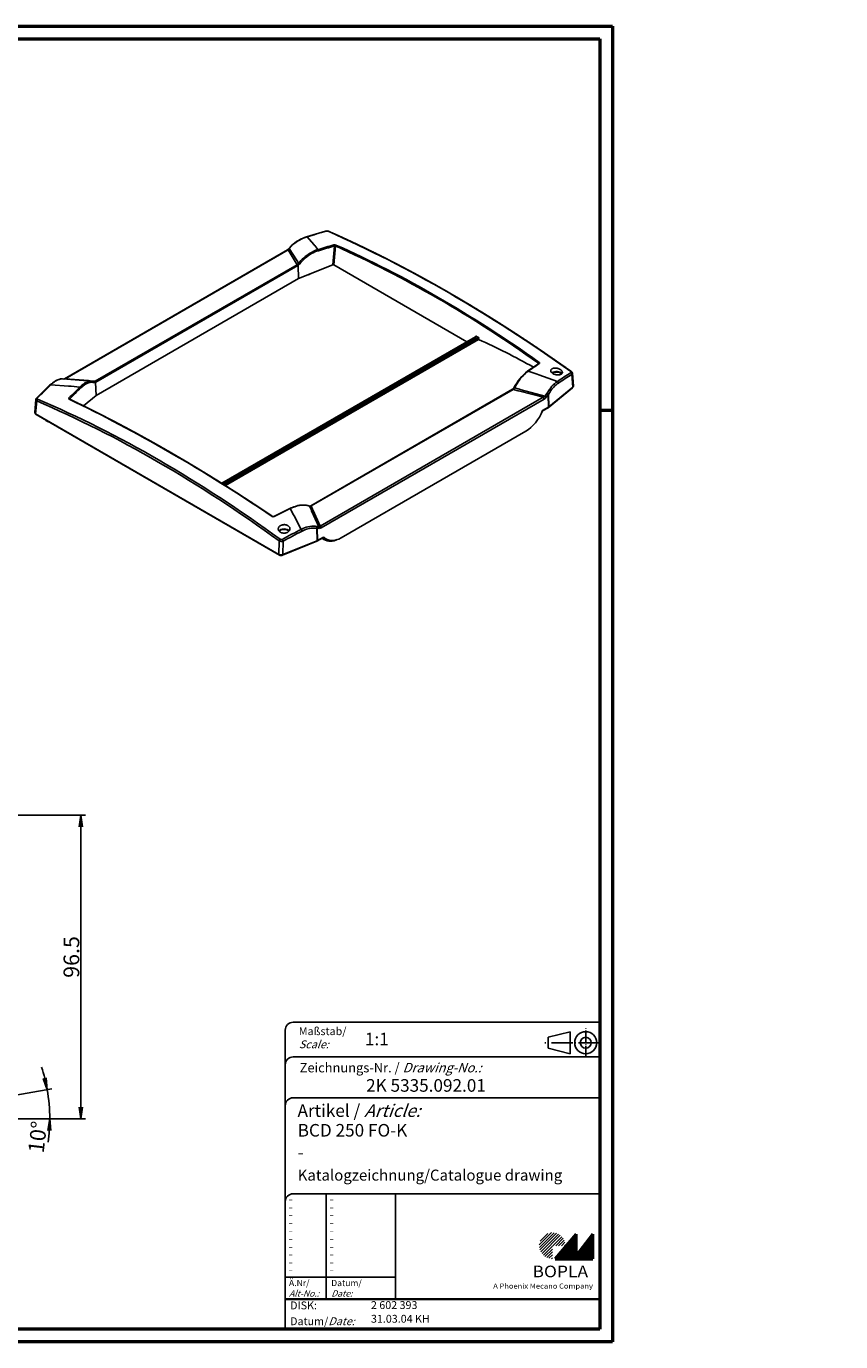
# Model space of a CAD drawing. Units: millimetres. Extents: x 1 to 666, y 1 to 419.
# Drawn here: x 407 to 666, y 1 to 419 of the extents above; entities that cross this region are included whole.
import ezdxf

# ---------------------------------------------------------------- set-up
doc = ezdxf.new("R2010")
doc.units = ezdxf.units.MM
doc.linetypes.add('ACAD_ISO04W100', pattern=[30.5, 24, -3, 0.5, -3])
doc.styles.get("Standard").update_dxf_attribs({"font": 'isocp.shx', "width": 1.2})
doc.dimstyles.new('phoenix', dxfattribs={"dimtxt": 2.5, "dimasz": 3.72, "dimexe": 1.5, "dimexo": 0, "dimgap": 0.5, "dimtad": 1, "dimdec": 6, "dimdsep": 46, "dimtxsty": 'Standard', "dimblk": '_OPEN15', "dimcen": 0, "dimclrd": 1, "dimclre": 1, "dimclrt": 5, "dimadec": 4, "dimazin": 2, "dimtfac": 0.666667, "dimtdec": 6, "dimtmove": 0, "dimatfit": 0, "dimldrblk": '_OPEN15', "dimfxl": 1, "dimtolj": 1, "dimlwd": 25, "dimlwe": 25, "dimarcsym": 0})
doc.dimstyles.new('phoenix$4', dxfattribs={"dimtxt": 3.5, "dimasz": 3.72, "dimexe": 1.5, "dimexo": 0, "dimgap": 2, "dimtad": 1, "dimdsep": 46, "dimlunit": 6, "dimtxsty": 'Standard', "dimblk": '_OPEN15', "dimcen": 0, "dimclrd": 1, "dimclre": 1, "dimclrt": 5, "dimadec": 0, "dimazin": 0, "dimtfac": 0.666667, "dimtofl": 0, "dimtmove": 0, "dimatfit": 0, "dimldrblk": '_OPEN15', "dimfxl": 1, "dimtolj": 1, "dimlwd": 25, "dimlwe": 25, "dimarcsym": 0})

# ---------------------------------------------------------------- blocks, each defined once
blk = doc.blocks.new('_OPEN15', base_point=(1, 0))
at = {"color": 0, "linetype": 'ByBlock'}
for p, q in [((1, 0), (0, 0.13)), ((0, 0), (1, 0)), ((1, 0), (0, -0.13))]:
    blk.add_line(p, q, dxfattribs=at)
blk = doc.blocks.new('*D7')
at = {"color": 1, "linetype": 'Continuous', "lineweight": 25}
blk.add_line((37.65, 98.5), (62.37, 97.45), dxfattribs=at)
at = {"color": 1, "linetype": 'Continuous', "lineweight": 25, "xscale": 3.72, "yscale": 3.72, "zscale": 3.72, "rotation": 357.567892986435}
blk.add_blockref('_OPEN15', (66.08, 97.29), dxfattribs=at)
at = {"color": 5, "linetype": 'Continuous', "lineweight": 35, "insert": (46.07, 101.15), "char_height": 5, "attachment_point": 5, "rotation": 357.5679}
blk.add_mtext('\\A1;R600', dxfattribs=at)
blk = doc.blocks.new('*D17')
at = {"color": 1, "linetype": 'Continuous', "lineweight": 25}
for p, q in [((370.75, 73.57), (414.78, 81.34)), ((361.04, 71.86), (415.61, 71.86))]:
    blk.add_line(p, q, dxfattribs=at)
for start, end in [(14.0172, 18.0345), (0, 10), (351.9655, 355.9828)]:
    blk.add_arc((361.04, 71.86), 53.07, start, end, dxfattribs=at)
at = {"color": 1, "linetype": 'Continuous', "lineweight": 25, "xscale": 3.72, "yscale": 3.72, "zscale": 3.72}
for p, rotation in [((413.3, 81.08), 282.0086162090118), ((414.11, 71.86), 87.99138379098812)]:
    blk.add_blockref('_OPEN15', p, dxfattribs=dict(at, rotation=rotation))
at = {"color": 5, "linetype": 'Continuous', "lineweight": 35, "insert": (410.27, 66.03), "char_height": 5, "attachment_point": 5, "rotation": 83.2398}
blk.add_mtext('\\A1;10°', dxfattribs=at)
blk = doc.blocks.new('*D18')
at = {"color": 1, "linetype": 'Continuous', "lineweight": 25}
for p, q in [((404, 168.33), (425.5, 168.33)), ((424, 164.61), (424, 75.58)), ((361.04, 71.86), (425.5, 71.86))]:
    blk.add_line(p, q, dxfattribs=at)
at = {"color": 1, "linetype": 'Continuous', "lineweight": 25, "xscale": 3.72, "yscale": 3.72, "zscale": 3.72}
for p, rotation in [((424, 168.33), 90), ((424, 71.86), 270)]:
    blk.add_blockref('_OPEN15', p, dxfattribs=dict(at, rotation=rotation))
at = {"color": 5, "linetype": 'Continuous', "lineweight": 35, "insert": (421, 123.25), "char_height": 5, "attachment_point": 5, "rotation": 90}
blk.add_mtext('\\A1;96.5', dxfattribs=at)

msp = doc.modelspace()

# ---------------------------------------------------------------- hatches: boundary and pattern name
at = {"linetype": 'Continuous', "lineweight": 25}
h = msp.add_hatch(dxfattribs=at)
h.set_pattern_fill('_U', color=1, scale=0.65, angle=45, style=0, pattern_type=0)
h.set_pattern_definition([(45, (174, -32.08885), (-0.4596194, 0.4596194), [])])
edge = h.paths.add_edge_path(flags=0)
edge.add_line((573.883475, 27.3645381), (573.883475, 31.5145381))
edge.add_line((573.883475, 31.5145381), (578.033475, 31.5145381))
edge.add_arc((573.883475, 31.5145381), 4.15, 0, 270)
h = msp.add_hatch(dxfattribs=at)
h.set_pattern_fill('_U', color=1, scale=0.1, angle=45, style=0, pattern_type=0)
h.set_pattern_definition([(45, (174, -32.08885), (-0.070710678, 0.070710678), [])])
h.paths.add_polyline_path([(581.433475, 35.1645381), (574.733475, 27.3645381), (586.733475, 27.3645381), (586.733475, 35.1645381), (581.433475, 28.2645381)], flags=0)

# ---------------------------------------------------------------- linework, layer by layer
at = {"color": 1, "linetype": 'Continuous', "lineweight": 50}
for p, q in [((1, 419), (593, 419)), ((593, 419), (593, 1)), ((589, 297), (593, 297)), ((593, 1), (1, 1))]:
    msp.add_line(p, q, dxfattribs=at)
at = {"color": 3, "linetype": 'Continuous', "lineweight": 50}
for p, q in [((20, 415), (589, 415)), ((589, 415), (589, 5)), ((589, 5), (20, 5))]:
    msp.add_line(p, q, dxfattribs=at)
at = {"color": 5, "linetype": 'Continuous'}
for p, q in [((495.778916, 352.1435706), (501.8073128, 353.9156354)), ((495.9313281, 352.1155338), (498.0176601, 349.6816821)), ((418.7742149, 307.0133962), (489.6485652, 347.9327214)), ((418.9789997, 307.0113845), (489.8533499, 347.9307097)), ((489.8565809, 347.9327068), (492.0981767, 344.3062523)), ((490.175483, 348.4010117), (490.8088095, 349.1545021)), ((490.2579725, 348.3881878), (490.9098437, 349.151361)), ((490.2648511, 348.3873794), (492.5817901, 344.7588188)), ((490.8088095, 349.1545021), (490.910752, 349.2580242)), ((490.9117509, 349.1498054), (490.9840969, 349.2221547)), ((490.9836763, 349.2226681), (491.3166655, 349.5192133)), ((498.0133475, 349.6779849), (498.1419182, 349.523723)), ((498.1419183, 349.523723), (498.2707285, 349.368675)), ((498.2707121, 349.3686614), (498.3319647, 349.294756)), ((498.3329585, 349.2955688), (499.3647072, 348.0341123)), ((504.5963279, 349.1975827), (504.0604313, 343.2114364)), ((504.3804061, 343.1959305), (504.9176285, 349.1968867)), ((492.7379882, 343.2508408), (428.5677637, 306.2021444)), ((428.7634293, 305.8969345), (492.9336538, 342.9456309)), ((492.0956196, 344.3046716), (492.2592237, 344.0369107)), ((492.2593497, 344.0369875), (492.7381254, 343.2509244)), ((492.5787895, 344.7569027), (492.7450524, 344.4927944)), ((492.7383638, 343.2503437), (492.8294647, 343.3191846)), ((492.7452062, 344.4928908), (493.2421566, 343.7004656)), ((492.9339671, 342.9451356), (493.0381829, 343.0110571)), ((493.0373782, 343.0159319), (493.0376375, 343.0160775)), ((493.0378163, 343.0116367), (493.2064626, 338.8235567)), ((504.0604313, 343.2114364), (493.2064626, 338.8235567)), ((504.3804061, 343.1959305), (546.7234146, 318.7491831)), ((493.2064626, 338.8235567), (428.8597455, 301.6729622)), ((496.3879579, 340.0485817), (496.3256706, 340.0845433)), ((496.7412072, 340.2525302), (496.3879579, 340.0485817)), ((496.3879579, 340.0485817), (496.3879579, 340.1097239)), ((549.4969244, 320.3504697), (468.8403284, 273.7833623)), ((468.8944534, 273.7493984), (549.6042961, 320.3472478)), ((550.3006493, 320.24066), (469.3163471, 273.4843513)), ((469.6612422, 273.2672759), (550.4709798, 319.9227996)), ((550.4405295, 319.485358), (470.0088681, 273.0481166)), ((549.4429456, 320.4257968), (549.4241669, 320.3084631)), ((550.4405295, 319.485358), (550.4709798, 319.9227996)), ((566.0332489, 309.4413035), (569.5591852, 311.8450193)), ((566.2179043, 309.436971), (569.0442214, 308.4711537)), ((569.4716377, 311.9266121), (569.4494048, 311.7661669)), ((569.5615334, 311.8415749), (569.5627562, 311.842449)), ((417.5503503, 306.9305282), (417.7670829, 306.951445)), ((417.7172676, 306.9505665), (417.7941106, 306.9525642)), ((417.7672316, 306.9500516), (417.8232569, 306.9514619)), ((417.7941106, 306.9525642), (418.1231733, 306.9417628)), ((417.823311, 306.9529451), (418.1232223, 306.9432833)), ((418.1235233, 306.9462783), (427.5301047, 306.2171187)), ((418.9794926, 307.0173655), (426.4347612, 306.4030202)), ((426.4341011, 306.3950075), (426.9776012, 306.3465743)), ((426.9776291, 306.346881), (428.567794, 306.2024785)), ((427.5297701, 306.2128018), (428.1558055, 306.0865884)), ((428.1558055, 306.0865884), (428.1726573, 306.0832088)), ((428.6585475, 305.8467927), (428.6587322, 305.8469033)), ((428.6587019, 305.8469031), (428.6587293, 305.8423714)), ((428.6587607, 305.8423716), (428.8597455, 301.6729622)), ((428.6591728, 305.8415818), (428.7638198, 305.8961861)), ((561.8258998, 304.1038441), (562.9737946, 305.991803)), ((569.0436276, 308.4694151), (569.5606678, 308.2901106)), ((569.5627679, 308.2959948), (575.499361, 306.1775393)), ((580.0872932, 308.4057044), (580.4292942, 304.3256984)), ((580.2678465, 308.7524184), (580.6088513, 304.6842972)), ((409.9151898, 300.8578834), (414.1898302, 305.0339801)), ((414.4514504, 305.0737018), (420.0388622, 304.6613657)), ((420.0387108, 304.6593136), (420.3878069, 304.6323722)), ((420.387807, 304.6323724), (420.7380916, 304.6051927)), ((420.7380908, 304.6051829), (420.9048495, 304.5921913)), ((420.9049146, 304.5930088), (423.7312295, 304.3676231)), ((428.8597455, 301.6729622), (424.8728576, 298.3856071)), ((561.2365643, 303.6445817), (497.0663398, 266.5958853)), ((497.2104709, 266.5712588), (561.3806955, 303.6199552)), ((570.9694594, 301.0983021), (500.0951092, 260.1789769)), ((561.2365643, 303.6445817), (561.3268567, 303.7013363)), ((561.3807733, 303.6202581), (562.9709381, 303.2118169)), ((561.3809837, 303.6193935), (561.4923238, 303.6765286)), ((561.8398057, 304.0957796), (563.4567746, 303.6677317)), ((562.9708668, 303.2115393), (563.5143688, 303.0710557)), ((563.4566941, 303.6674271), (563.9975389, 303.5232831)), ((563.5162757, 303.0782538), (570.9708741, 301.1036427)), ((563.9994692, 303.5303405), (571.5296824, 301.4709724)), ((571.5243822, 301.4687224), (572.1225034, 302.2630163)), ((571.9229871, 301.1423957), (572.5022369, 301.8929406)), ((572.1804597, 302.3432856), (572.3971882, 302.706953)), ((572.5048554, 301.8909197), (572.6941964, 297.9630595)), ((572.5974876, 297.8107722), (580.2598041, 304.1286712)), ((572.6112528, 302.0091428), (573.1574028, 302.8740924)), ((572.8060882, 298.0400476), (572.6148695, 302.0068592)), ((572.8060882, 298.0400476), (580.4292942, 304.3256984)), ((409.6806282, 300.3705866), (409.3395884, 296.2675944)), ((409.6310566, 295.8323469), (409.9730693, 299.9470426)), ((420.3931892, 300.5507013), (420.4091546, 300.5412609)), ((420.4680186, 300.5132424), (420.4519627, 300.6168108)), ((500.4029628, 259.6177076), (571.277313, 300.5370327)), ((570.7716214, 296.7536506), (572.572096, 297.7931551)), ((570.8007859, 296.8698984), (572.6941964, 297.9630595)), ((409.6310566, 295.8323469), (486.9793074, 251.1753135)), ((409.8009562, 295.6348457), (487.1475806, 250.9787513)), ((570.5579002, 296.3101041), (570.7769685, 296.7634625)), ((565.471792, 290.3560529), (506.797517, 256.4804444)), ((485.3794044, 263.2444964), (490.4737308, 265.8178782)), ((490.5846832, 265.7686922), (491.6163218, 263.7667093)), ((491.6164904, 263.7667961), (491.8065551, 263.3987194)), ((491.805377, 263.3981078), (494.0204508, 259.1308488)), ((496.7065929, 266.4908027), (497.2035437, 265.4161121)), ((496.9857794, 266.5531527), (497.0663398, 266.5958853)), ((497.1197283, 266.5111728), (497.2107447, 266.5708412)), ((497.203433, 265.4160609), (497.3696916, 265.0556544)), ((497.2106059, 266.5713203), (497.6893818, 265.5212187)), ((497.3718096, 265.056623), (499.6893054, 259.9892768)), ((497.6892588, 265.5211626), (497.8528671, 265.1613427)), ((497.855425, 265.1624941), (500.0982402, 260.1803864)), ((498.6312573, 260.1187275), (498.964253, 260.0724867)), ((498.963957, 260.0701995), (499.0361494, 260.0625178)), ((498.9848504, 259.4965479), (499.1453019, 255.5119729)), ((499.2786493, 255.5765736), (499.1197733, 259.5220228)), ((487.0092296, 255.4701947), (486.9793074, 251.1753135)), ((488.1073995, 250.9222446), (499.0461282, 255.3443898)), ((488.2582354, 251.1107128), (499.1453019, 255.5119729)), ((488.2582354, 251.1107128), (488.2881567, 255.4054482)), ((499.062577, 255.3524145), (500.8727483, 256.3975174)), ((499.2786493, 255.5765736), (501.1720598, 256.6697346)), ((501.242699, 255.8972322), (501.1301928, 255.9621877)), ((501.9444039, 256.069453), (501.8285747, 256.136327)), ((589, 102.5), (491.5, 102.5)), ((489, 100), (489, 5)), ((579.5, 99.5), (572.5, 97.75)), ((572.5, 94.25), (572.5, 97.75)), ((579.5, 92.5), (579.5, 99.5)), ((579.5, 92.5), (572.5, 94.25)), ((589, 91.5), (491.5, 91.5)), ((589, 78.5), (491.5, 78.5)), ((589, 48), (491.5, 48)), ((524, 48), (524, 14.5))]:
    msp.add_line(p, q, dxfattribs=at)
at = {"color": 1, "linetype": 'ACAD_ISO04W100', "ltscale": 0.145161}
msp.add_line((584.5, 91.5), (584.5, 100.5), dxfattribs=at)
at = {"color": 1, "linetype": 'ACAD_ISO04W100', "ltscale": 0.282258}
msp.add_line((589, 96), (571.5, 96), dxfattribs=at)
at = {"color": 1, "linetype": 'Continuous'}
for p, q in [((502, 48), (502, 14.5)), ((489, 21.5), (524, 21.5))]:
    msp.add_line(p, q, dxfattribs=at)
at = {"color": 7, "linetype": 'Continuous', "lineweight": 50}
for p, q in [((581.433475, 35.1645381), (574.733475, 27.3645381)), ((581.433475, 28.2645381), (581.433475, 35.1645381)), ((586.733475, 35.1645381), (581.433475, 28.2645381)), ((586.733475, 27.3645381), (586.733475, 35.1645381)), ((574.733475, 27.3645381), (586.733475, 27.3645381))]:
    msp.add_line(p, q, dxfattribs=at)
at = {"color": 5, "linetype": 'Continuous', "lineweight": 35}
msp.add_line((489, 14.5), (589, 14.5), dxfattribs=at)
at = {"color": 5, "linetype": 'Continuous'}
for radius in [3.5, 1.75]:
    msp.add_circle((584.5, 96), radius, dxfattribs=at)
for centre, radius, start, end in [((499.9137784, 339.5860182), 13.213712, 108.226303803, 132.948419634), ((499.6830467, 340.0415797), 12.6409291, 107.287542806, 131.43643208), ((502.2068983, 352.2614935), 1.6946005, 69.957342138, 103.568799944), ((502.2242892, 352.8682771), 1.0502971, 69.35334825, 104.887010037), ((488.5699868, 349.6769199), 2.0507461, 301.731838057, 321.525390296), ((488.5216502, 349.5369441), 2.0864835, 309.661510402, 326.495891064), ((502.9488298, 336.6356231), 11.9481646, 107.461590714, 133.097795703), ((502.9771517, 336.7319244), 11.5060904, 107.567143721, 131.217054553), ((504.7236436, 348.5247422), 1.0398508, 68.880934436, 104.778277285), ((504.7557842, 348.6460668), 0.5741046, 73.625925506, 106.125835247), ((492.0536587, 344.5753149), 1.4756942, 301.697579114, 323.636174818), ((492.5738496, 342.9214107), 0.4730676, 11.525543342, 57.354488193), ((492.1669707, 344.5395414), 1.7547087, 299.748170368, 322.006727451), ((504.270871, 334.9921464), 14.0523747, 132.455366524, 141.705992499), ((504.3327984, 334.9816482), 13.7165849, 130.659244155, 141.824990151), ((549.4122922, 320.5016133), 0.1732252, 299.246462925, 313.598883629), ((549.4753558, 320.6088259), 0.2916312, 296.24016961, 336.198389551), ((577.0994446, 295.789412), 17.56959, 129.029266546, 151.553498511), ((574.4003079, 298.5403849), 13.6256545, 126.909958513, 146.888868727), ((569.3653558, 311.7809265), 0.1803334, 14.774705709, 53.888162371), ((418.939254, 301.0972977), 5.9947893, 103.394863376, 138.472896681), ((418.1632919, 308.1246726), 1.2681334, 287.015304097, 298.799748916), ((418.4229911, 308.2845387), 1.3892686, 277.463696228, 293.591732816), ((428.0878345, 300.458235), 5.8529848, 101.098355378, 138.10332446), ((428.4397982, 299.9412277), 6.0978099, 104.614998482, 137.06744161), ((428.1969061, 306.5889362), 0.5063083, 267.254866661, 300.840452234), ((428.3947049, 306.2206495), 0.4575826, 255.766535371, 305.211839611), ((427.9969237, 307.3746736), 1.3041024, 290.633021018, 295.958902984), ((428.3310403, 305.851448), 0.3277234, 359.205422745, 67.498097298), ((582.2861208, 296.9804047), 11.4264498, 126.451677041, 149.925499615), ((581.6646124, 297.3302592), 10.1490202, 125.184022425, 146.90878827), ((559.5856358, 305.2892774), 2.3548108, 317.458039131, 331.30091539), ((560.3087222, 305.0145312), 1.7856839, 311.501815121, 329.022730502), ((570.446753, 302.5017269), 1.4976059, 290.427877656, 316.233269473), ((570.1874146, 302.3632538), 2.1267257, 300.828976923, 324.870510905), ((571.6150365, 302.6702911), 0.6540618, 321.259841637, 329.956569426), ((571.8707637, 302.6027698), 0.9533115, 311.693556044, 321.310813671), ((579.8003013, 304.687666), 0.7236146, 309.42076474, 329.634473087), ((420.5433154, 300.5125195), 0.1386435, 131.216338554, 167.769240866), ((570.706525, 296.7889753), 0.0742188, 340.146825825, 18.407992683), ((410.167281, 296.2869334), 0.7479387, 210.67412967, 240.673930858), ((494.8628901, 257.678631), 9.1516175, 88.11974696, 117.869566736), ((496.8821405, 267.1098258), 0.6435211, 254.158196948, 291.636545605), ((497.0162666, 266.4171276), 0.139907, 42.499304974, 99.278501656), ((485.1949838, 263.7919651), 0.6657454, 238.804028444, 296.309929657), ((485.2000806, 263.6197205), 0.4203767, 240.927760032, 295.557136039), ((498.0093294, 251.7539947), 8.3862193, 85.748513641, 118.390350055), ((498.2446613, 251.3473818), 8.2223438, 90.587392524, 118.594888285), ((498.8762741, 260.4416348), 0.9513034, 276.55369488, 284.830700863), ((498.8819388, 255.8529436), 4.2129169, 78.983355752, 87.901514614), ((499.0291683, 255.6213874), 3.9016875, 79.594147644, 88.669358236), ((499.6363404, 260.6285509), 0.6423283, 274.523772286, 315.579961715), ((499.8488787, 260.4633063), 1.0109632, 263.468924145, 303.235085513), ((487.7150373, 256.7483076), 1.460047, 241.091361757, 293.112320141), ((487.7015782, 256.5280842), 0.6329703, 236.674900278, 297.51575184), ((500.612915, 256.8160007), 0.4925866, 301.835860168, 334.440611056), ((503.3894331, 260.1476267), 4.761756, 243.203163639, 296.687629359), ((487.6887313, 251.9907367), 1.1475882, 241.864733306, 291.396780153), ((491.5, 100), 2.5, 90, 180), ((491.5, 89), 2.5, 90, 180), ((491.5, 76), 2.5, 90, 180), ((491.5, 45.5), 2.5, 90, 180)]:
    msp.add_arc(centre, radius, start, end, dxfattribs=at)
for centre, major_axis, ratio, start_param, end_param in [((495.925518, 351.6581466), (-0.1446056, 0.4786327), 0.5307619565, 5.7620830581, 6.2831853072), ((444.284779, -10.2937209), (295.0006389, 328.0901472), 0.6377020501, 0.7937608951, 0.8106218781), ((501.9466976, 353.4280378), (-0.1373743, 0.480758), 0.5400984803, 5.7701546925, 6.2831853072), ((502.5861607, 353.3958698), (0.2015105, 0.4575954), 0.6479155825, 0, 0.5733289744), ((557.359466, -16.0774968), (-237.2897333, 372.0058711), 0.5463428523, 5.3490353727, 5.5968501174), ((489.8985652, 347.4997087), (-0.25, 0.4330127), 0.5773502692, 5.6260263053, 6.2831853072), ((490.5676384, 348.0908276), (-0.3921553, 0.3101841), 0.1533693935, 5.7199585946, 6.2831853072), ((491.1817547, 348.8214677), (-0.3729452, 0.3330344), 0.2388301696, 5.7073812678, 6.2831853072), ((491.2500039, 348.8907257), (-0.3392519, 0.3672985), 0.1111552913, 5.7223774309, 6.2831853072), ((476.3518294, -41.9052413), (269.2802014, 359.0698556), 0.6981344069, 0.744685793, 0.7585677369), ((499.3611486, 347.808805), (-0.0720723, 0.2393859), 0.5196643879, 4.0980126258, 5.7411202211), ((476.5053728, -42.0203893), (269.1306013, 358.8703723), 0.6981344069, 0.744685793, 0.7585677369), ((504.4531303, 349.3049721), (-0.0688721, 0.2403261), 0.5264509691, 4.104991402, 5.7480989973), ((505.0926849, 349.2695469), (0.1018616, 0.2283073), 0.6242412886, 0.5884267302, 2.1540300768), ((493.1637745, -56.622352), (-172.4123407, 415.3836691), 0.6520831634, 5.4763862437, 5.6797255585), ((493.3379217, -56.5500691), (-172.5081786, 415.6145661), 0.6520831634, 5.4763862437, 5.6797255585), ((492.7571194, 343.0368701), (-0.125, 0.2165064), 0.5773502692, 3.9793506945, 5.6062218659), ((493.4066293, 343.5667865), (-0.1964663, 0.1545995), 0.0238255757, 3.9146580456, 5.7244919904), ((504.2025917, 343.0924615), (0.2507814, 0.0020522), 0.579587339, 0.7779268796, 2.1687468212), ((549.6219244, 320.1339634), (-0.125, 0.2165064), 0.5773502692, 5.597674019, 6.2831853072), ((541.2730339, 46.7122689), (-112.9028286, 280.6169145), 0.6509896495, 5.687556552, 5.6901592257), ((550.2931451, 320.0132881), (0.0938511, -0.2332643), 0.6509896495, 0.9299508362, 2.5459638984), ((541.2730339, 46.7122689), (-112.6212754, 279.9171217), 0.6509896495, 5.6051184266, 5.6867977917), ((566.1777161, 309.2322418), (-0.1421458, 0.2056564), 0.725085148, 5.3283994169, 6.2831853072), ((521.5697732, -68.0118333), (186.3868101, 408.2927199), 0.4374652001, 0.6189848328, 0.6328667767), ((569.646694, 311.9992723), (0.1450443, 0.2036226), 0.5244964811, 0.7035744975, 2.2691778441), ((569.7010038, 311.6340947), (-0.1394704, 0.2074801), 0.7323983064, 5.33783803, 6.2831853072), ((579.622321, 308.9190219), (0.290153, 0.4071992), 0.4979322109, 0, 0.6916373196), ((417.7426044, 306.4512088), (-0.0253368, 0.4993576), 0.876894867, 6.1691995135, 6.2831853072), ((417.7966726, 306.4525708), (-0.002562, 0.4999934), 0.7899355327, 6.209333808, 6.2831853072), ((419.0242149, 306.5803835), (-0.25, 0.4330127), 0.5773502692, 5.6260263053, 6.2831853072), ((428.07769, 305.8491059), (0.0781155, 0.2374826), 0.8671897997, 4.6944409743, 6.2831853072), ((428.5868948, 305.9881737), (-0.125, 0.2165064), 0.5773502692, 3.9793506945, 5.606221866), ((575.2308492, 308.2049349), (-1.85, 0), 0.5773502692, 3.5426588514, 5.6245736625), ((575.2308492, 308.2049349), (-1.6380903, 0), 0.5773502692, 3.4507517329, 5.6621088477), ((567.3662674, -81.3548513), (146.5060953, 416.1784301), 0.4978975569, 0.5665204406, 0.5833814236), ((575.4076874, 305.7690946), (-0.276525, 0.416574), 0.7237991789, 3.9476736693, 5.3205228514), ((567.6948465, -81.4705201), (146.3433108, 415.7160096), 0.4978975569, 0.5665204406, 0.5833814236), ((579.6782785, 308.5496887), (-0.2690452, 0.4214436), 0.7317506791, 3.9606656291, 5.3335148112), ((422.5821917, -22.8237155), (183.2259422, 401.3686283), 0.4374652001, 0.8387359083, 0.8555968913), ((414.5407717, 304.6706414), (-0.3473437, 0.3596559), 0.6010521298, 5.4895571092, 6.2831853072), ((468.3786859, -46.5085378), (149.0335017, 423.3580086), 0.4978975569, 0.7892505552, 0.8031324991), ((468.5979686, -46.5857313), (148.9507053, 423.1228097), 0.4978975569, 0.7892505552, 0.8031324991), ((423.770743, 304.166664), (-0.1746465, 0.1788815), 0.6108614113, 3.821687703, 5.4647952984), ((561.3615643, 303.4280754), (-0.125, 0.2165064), 0.5773502692, 5.3893524216, 6.2831853072), ((561.8707691, 304.038997), (-0.2196019, 0.119478), 0.1423630631, 4.9311414761, 6.2831853072), ((570.9242442, 300.7195111), (-0.25, 0.4330127), 0.5773502692, 3.9793506945, 5.3695479823), ((571.5736961, 301.3219584), (-0.4062735, 0.2914478), 0.186305606, 3.8072649538, 4.9563131345), ((572.1517865, 302.073398), (-0.3857833, 0.3180742), 0.2662741022, 3.8225046364, 4.995865612), ((572.2058548, 302.1508435), (-0.4313074, 0.2529307), 0.3152631296, 3.6938996219, 4.951392237), ((579.9576222, 304.4951559), (-0.3021819, 0.3664848), 0.6688348434, 3.1415926536, 3.576363036), ((579.6076979, 304.6562189), (1.0023197, 0.0003503), 0.5760242135, 5.6730656725, 6.3312300323), ((410.2701807, 300.498576), (-0.3514308, 0.3556633), 0.5896897576, 5.4827532628, 6.2831853072), ((410.3261381, 300.1295209), (0.1964217, 0.4598027), 0.6404467139, 0.8574849943, 2.2306707746), ((432.3052412, -88.2604158), (-202.3660444, 391.5486624), 0.6067752091, 5.4014669746, 5.6492817193), ((432.5889932, -88.1137628), (-202.5911457, 391.9842004), 0.6067752091, 5.4014669746, 5.6492817193), ((420.2474554, 300.688803), (-0.1765922, 0.176961), 0.6022572947, 3.8150544698, 5.4581620652), ((420.3017651, 300.3154866), (0.1073827, 0.225763), 0.6405518, 0, 0.8712502608), ((496.6105374, -54.6606235), (-267.589905, 361.7874818), 0.4913799088, 5.3354057391, 5.5387450539), ((565.1197419, 298.3160266), (-4.3538649, -8.4513155), 0.6067280901, 0.7563285932, 1.7096878164), ((572.3138174, 298.1925206), (0.2713404, -0.3910845), 0.6252356964, 6.2312405336, 6.8427972719), ((571.9859496, 298.3717701), (1.0008115, -0.001179), 0.577210675, 5.499267363, 5.6735604891), ((410.3407612, 296.2402158), (-1.0023197, -0.0003503), 0.5760242135, 6.2351405821, 7.0670302684), ((410.0384562, 296.0462078), (0.2375, 0.4113621), 0.5773502692, 2.5300359153, 3.1415926536), ((414.7176099, 294.5286172), (-2.25, 0), 0.5773502692, 0.4461365201, 1.1246598067), ((513.5966297, -72.6151298), (300.0897547, 333.7500969), 0.6377020501, 1.0164910096, 1.0303729535), ((490.5873105, 265.5901008), (-0.1115395, 0.2237386), 0.4054406512, 5.4121368126, 6.2831853072), ((496.5418298, 266.3213163), (0.0902832, 0.2331286), 0.7486523124, 5.7672097111, 6.2831853072), ((497.1913398, 266.379379), (-0.125, 0.2165064), 0.5773502692, 5.3893524215, 6.2831853072), ((484.8557743, 263.045212), (0.1400402, 0.207096), 0.5081859697, 0, 0.9584346965), ((485.4953288, 263.0179256), (-0.1138931, 0.2225497), 0.3963099573, 5.4079083396, 6.2831853072), ((488.6102685, 258.1945193), (-1.85, 0), 0.5773502692, 3.6124628706, 5.8303373323), ((498.6984552, 259.7113266), (0.0810775, 0.4933826), 0.6727870287, 4.3750348841, 5.6325274992), ((498.7667044, 259.7045011), (0.0125687, 0.499842), 0.7624916, 4.3579216181, 5.5312825937), ((499.3808207, 259.6413823), (0.0912167, 0.4916091), 0.7818297663, 4.4803021101, 5.6293502908), ((500.049894, 259.8001859), (-0.25, 0.4330127), 0.5773502692, 3.9793506945, 5.3695479822), ((487.3622984, 255.652673), (0.2946698, 0.4039427), 0.5054010795, 0.9885270692, 2.3617128495), ((488.6102685, 258.1945193), (-1.6380903, 0), 0.5773502692, 3.5090654633, 5.9395799152), ((545.6636802, -93.8848459), (264.7135739, 352.9805171), 0.6981344069, 0.9644368684, 0.9812978515), ((488.0017615, 255.6202269), (-0.2355286, 0.4410513), 0.3980375588, 4.0064735359, 5.379322718), ((545.8937537, -94.0573869), (264.4194477, 352.5883165), 0.6981344069, 0.9644368684, 0.9812978515), ((494.0229412, 258.7815895), (-0.2293069, 0.4443179), 0.4080149074, 4.012138077, 5.3849872591), ((498.8458556, 255.7757731), (0.2086371, -0.427658), 0.5249870856, 6.2465451815, 6.9675455595), ((498.5707418, 255.9854801), (1.0005714, -0.0011798), 0.5774877581, 5.3247355807, 5.4990287068), ((506.0865584, 264.647634), (-4.9339224, -8.6982901), 0.582366357, 6.1829159456, 6.2787451613), ((506.242699, 264.5574862), (5, 8.660254), 0.5773502692, 3.024523222, 3.1415926536), ((506.5785747, 264.3635683), (4.7625, 8.248892), 0.5773502692, 2.9846876351, 3.2486364176), ((506.5785747, 264.3635683), (4.75, 8.2272413), 0.5773502692, 2.9866016237, 3.1415926536), ((506.4454669, 264.4404181), (-4.3538649, -8.4513155), 0.6067280901, 6.0861546772, 7.0395139004), ((487.6857571, 251.5850616), (1.0000178, 0.0003527), 0.5786791873, 3.9277331578, 5.3216977537), ((487.3850806, 251.3901133), (0.2375, 0.4113621), 0.5773502692, 2.517166044, 3.1415926536), ((487.929371, 251.3626203), (-0.1780285, 0.4403758), 0.4683231992, 3.1415926536, 3.8676716435)]:
    msp.add_ellipse(centre, major_axis=major_axis, ratio=ratio, start_param=start_param, end_param=end_param, dxfattribs=at)
for points, degree in [([(502.7876712, 353.8534651), (503.5503235, 353.516555), (504.3133029, 353.1773765), (505.0766047, 352.8359318), (505.8402243, 352.492223), (506.6041569, 352.1462523), (507.3683979, 351.7980217), (508.1329426, 351.4475334), (508.8977864, 351.0947896), (509.6629246, 350.7397924), (510.4283525, 350.3825441), (511.1940655, 350.0230469), (511.9600588, 349.6613029), (512.7263279, 349.2973145), (513.4928679, 348.9310838), (514.2596743, 348.5626131), (515.0267423, 348.1919047), (515.7940672, 347.8189609), (516.5616445, 347.443784), (517.3294693, 347.0663763), (518.097537, 346.6867401), (518.8658429, 346.3048778), (519.6343823, 345.9207917), (520.4031505, 345.5344842), (521.1721429, 345.1459577), (521.9413546, 344.7552146), (522.7107811, 344.3622572), (523.4804175, 343.9670881), (524.2502593, 343.5697095), (525.0203017, 343.1701241), (525.79054, 342.7683343), (526.5609695, 342.3643424), (527.3315855, 341.9581511), (528.1023832, 341.5497628), (528.8733581, 341.1391801), (529.6445053, 340.7264054), (530.4158201, 340.3114414), (531.1872979, 339.8942905), (531.9589339, 339.4749553), (532.7307234, 339.0534385), (533.5026617, 338.6297426), (534.274744, 338.2038702), (535.0469657, 337.7758239), (535.8193221, 337.3456065), (536.5918083, 336.9132205), (537.3644198, 336.4786686), (538.1371517, 336.0419534), (538.9099993, 335.6030777), (539.682958, 335.1620442), (540.456023, 334.7188556), (541.2291896, 334.2735145), (542.002453, 333.8260238), (542.7758085, 333.3763862), (543.5492514, 332.9246045), (544.322777, 332.4706814), (545.0963805, 332.0146197), (545.8700573, 331.5564223), (546.6438025, 331.096092), (547.4176114, 330.6336315), (548.1914794, 330.1690438), (548.9654017, 329.7023317), (549.7393735, 329.233498), (550.5133901, 328.7625457), (551.2874469, 328.2894777), (552.061539, 327.8142968), (552.8356617, 327.3370059), (553.6098103, 326.8576081), (554.3839801, 326.3761063), (555.1581664, 325.8925034), (555.9323643, 325.4068024), (556.7065691, 324.9190062), (557.4807762, 324.4291179), (558.2549808, 323.9371406), (559.0291782, 323.4430771), (559.8033635, 322.9469306), (560.5775322, 322.4487041), (561.3516794, 321.9484007), (562.1258005, 321.4460234), (562.8998906, 320.9415754), (563.6739451, 320.4350596), (564.4479592, 319.9264793), (565.2219282, 319.4158376), (565.9958474, 318.9031376), (566.7697119, 318.3883824), (567.5435172, 317.8715753), (568.3172584, 317.3527194), (569.0909308, 316.8318178), (569.8645297, 316.3088738), (570.6380504, 315.7838906), (571.4114881, 315.2568715), (572.1848381, 314.7278196), (572.9580957, 314.1967382), (573.7312561, 313.6636306), (574.5043146, 313.1285), (575.2772665, 312.5913498), (576.0501071, 312.0521832), (576.8228315, 311.5110035), (577.5954352, 310.9678142), (578.3679133, 310.4226184), (579.1402612, 309.8754196), (579.912474, 309.3262211)], 1), ([(493.0373782, 343.0159319), (493.0376101, 343.0145486), (493.0377567, 343.0131171), (493.0378163, 343.0116367)], 3), ([(426.9011826, 305.8417318), (427.390924, 305.9377485), (427.8598718, 305.9160299), (428.2821974, 305.7771137)], 3), ([(426.9611712, 306.2017584), (427.1552283, 306.2244301), (427.3452567, 306.2279882), (427.5297701, 306.2128018)], 3), ([(484.9958145, 263.252308), (484.2705919, 263.7419192), (483.5454319, 264.2299062), (482.8203384, 264.7162665), (482.095315, 265.2009975), (481.3703654, 265.6840968), (480.6454932, 266.165562), (479.9207022, 266.6453905), (479.1959961, 267.12358), (478.4713785, 267.6001279), (477.7468532, 268.0750319), (477.0224238, 268.5482895), (476.298094, 269.0198984), (475.5738675, 269.489856), (474.8497481, 269.9581601), (474.1257394, 270.4248082), (473.401845, 270.8897979), (472.6780687, 271.3531268), (471.9544142, 271.8147927), (471.2308851, 272.2747931), (470.5074851, 272.7331257), (469.784218, 273.1897882), (469.0610873, 273.6447781), (468.3380969, 274.0980933), (467.6152503, 274.5497314), (466.8925512, 274.99969), (466.1700034, 275.4479669), (465.4476105, 275.8945598), (464.7253762, 276.3394664), (464.0033042, 276.7826844), (463.2813981, 277.2242117), (462.5596616, 277.6640458), (461.8380984, 278.1021846), (461.1167122, 278.5386259), (460.3955066, 278.9733674), (459.6744854, 279.4064068), (458.9536522, 279.8377421), (458.2330106, 280.2673709), (457.5125644, 280.6952911), (456.7923171, 281.1215005), (456.0722726, 281.5459969), (455.3524343, 281.9687782), (454.6328061, 282.3898421), (453.9133916, 282.8091867), (453.1941943, 283.2268096), (452.4752181, 283.6427088), (451.7564666, 284.0568821), (451.0379433, 284.4693275), (450.319652, 284.8800427), (449.6015964, 285.2890259), (448.8837801, 285.6962747), (448.1662067, 286.1017872), (447.4488799, 286.5055613), (446.7318033, 286.9075949), (446.0149807, 287.307886), (445.2984156, 287.7064325), (444.5821117, 288.1032324), (443.8660727, 288.4982837), (443.1503022, 288.8915843), (442.4348038, 289.2831323), (441.7195812, 289.6729255), (441.004638, 290.0609622), (440.2899779, 290.4472402), (439.5756044, 290.8317575), (438.8615214, 291.2145123), (438.1477323, 291.5955026), (437.4342408, 291.9747264), (436.7210505, 292.3521817), (436.0081652, 292.7278667), (435.2955883, 293.1017795), (434.5833236, 293.4739181), (433.8713746, 293.8442806), (433.159745, 294.2128651), (432.4484384, 294.5796697), (431.7374584, 294.9446927), (431.0268087, 295.307932), (430.3164928, 295.6693859), (429.6065145, 296.0290525), (428.8968772, 296.3869299), (428.1875846, 296.7430164), (427.4786403, 297.0973101), (426.770048, 297.4498092), (426.0618111, 297.8005119), (425.3539334, 298.1494164), (424.6464185, 298.4965209), (423.9392699, 298.8418236), (423.2324912, 299.1853228), (422.5260861, 299.5270168), (421.8200581, 299.8669037), (421.1144108, 300.2049819), (420.4091479, 300.5412496)], 1), ([(496.7064706, 266.4907461), (496.2379018, 266.6736178), (495.7169834, 266.7866363), (495.1631612, 266.8253211)], 3), ([(498.1603679, 259.5692935), (498.4426892, 259.5646817), (498.7184457, 259.5403261), (498.9848504, 259.4965479)], 3)]:
    msp.add_open_spline(points, degree=degree, dxfattribs=at)
at = {"color": 5, "linetype": 'Continuous', "extrusion": (1.6e-15, -6e-15, -1)}
msp.add_open_spline([(549.4429456, 320.4257968), (549.4430875, 320.4259052), (549.4432295, 320.4260136), (549.474907, 320.4501903), (549.5070093, 320.4725005), (549.5730621, 320.5024997), (549.6056303, 320.5113773), (549.6775085, 320.5130739), (549.7116555, 320.5047723), (549.7421832, 320.491132)], degree=3, knots=[-0.0016116587, -0.0016116587, -0.0016116587, -0.0016116587, 0, 0, 0.358102595, 0.358102595, 0.670444738, 0.670444738, 1.0007519162, 1.0007519162, 1.0007519162, 1.0007519162], dxfattribs=at)
at = {"color": 5, "linetype": 'Continuous'}
for points, degree, knots in [([(549.5189854, 320.3649095), (549.5129133, 320.3926512), (549.4856495, 320.4146993), (549.4434578, 320.4256653), (549.4432019, 320.4257313), (549.4429456, 320.4257968)], 3, [7.18296624902, 7.18296624902, 7.18296624902, 7.18296624902, 7.86981143846, 7.86981143846, 7.87399217716, 7.87399217716, 7.87399217716, 7.87399217716]), ([(569.7425417, 311.8383777), (569.788902, 311.8695415), (569.8187615, 311.9098545), (569.8366366, 311.9945056), (569.8285865, 312.0380765), (569.7900905, 312.1073417), (569.7693013, 312.1335955), (569.726678, 312.174357), (569.7082349, 312.1894883), (569.6882018, 312.2037582)], 3, [0, 0, 0, 0, 0.4919839982, 0.4919839982, 0.9354625319, 0.9354625319, 1.2126366154, 1.2126366154, 1.3858704176, 1.3858704176, 1.3858704176, 1.3858704176]), ([(573.9128685, 308.7450749), (573.9960341, 308.6858299), (574.0898688, 308.6280132), (574.2938732, 308.5205447), (574.4040366, 308.4708882), (574.633513, 308.3834644), (574.7530032, 308.3456291), (574.9929994, 308.2837541), (575.1135072, 308.2597197), (575.3465134, 308.2253785), (575.4671229, 308.2138956), (575.7071673, 308.2050664), (575.8266042, 308.2077143), (576.0558509, 308.2275648), (576.1658361, 308.244783), (576.3694068, 308.2921643), (576.4629861, 308.3223337), (576.6279363, 308.3914309), (576.7051179, 308.4326128), (576.8413551, 308.5271409), (576.9004179, 308.5804831), (576.9953553, 308.6960757), (577.0313068, 308.7584209), (577.0784532, 308.8876435), (577.0896377, 308.9545237), (577.0894906, 309.0870103), (577.0782193, 309.1570477), (577.0309742, 309.2999662), (576.9950105, 309.3728469), (576.9000818, 309.5163732), (576.8410392, 309.5871372), (576.7048452, 309.721905), (576.6276867, 309.7859071), (576.4627795, 309.9037932), (576.3692509, 309.9616317), (576.1658525, 310.0691984), (576.055989, 310.1189311), (575.8270771, 310.2065591), (575.7078524, 310.2445224), (575.4683304, 310.3066963), (575.3480314, 310.3309017), (575.1150797, 310.3656569), (574.9943163, 310.377366), (574.7539008, 310.3866232), (574.6342468, 310.3841773), (574.4045199, 310.3646933), (574.294271, 310.3476398), (574.09015, 310.3005426), (573.9962842, 310.2704925), (573.8306158, 310.2015208), (573.753017, 310.1603325), (573.6160253, 310.0657198), (573.5566252, 310.0122992), (573.4611252, 309.89649), (573.4249477, 309.834006), (573.3774796, 309.7044636), (573.3661998, 309.6374024), (573.3662887, 309.5045237), (573.3775991, 309.4342748), (573.4250627, 309.2909404), (573.4612056, 309.2178552), (573.5566159, 309.0739507), (573.6159616, 309.0030121), (573.7528557, 308.8679435), (573.8304115, 308.8038153), (573.9128685, 308.7450749)], 3, [0, 0, 0, 0, 0.7098547367, 0.7098547367, 1.4197094734, 1.4197094734, 2.1295642101, 2.1295642101, 2.8394189468, 2.8394189468, 3.5503862452, 3.5503862452, 4.2613535436, 4.2613535436, 4.972320842, 4.972320842, 5.6832881405, 5.6832881405, 6.3869932673, 6.3869932673, 7.0906983941, 7.0906983941, 7.7944035209, 7.7944035209, 8.4981086477, 8.4981086477, 9.199747774, 9.199747774, 9.9013869003, 9.9013869003, 10.6030260267, 10.6030260267, 11.304665153, 11.304665153, 12.0134603897, 12.0134603897, 12.7222556264, 12.7222556264, 13.4310508631, 13.4310508631, 14.1398460999, 14.1398460999, 14.8515364697, 14.8515364697, 15.5632268395, 15.5632268395, 16.2749172093, 16.2749172093, 16.9866075792, 16.9866075792, 17.692350788, 17.692350788, 18.3980939969, 18.3980939969, 19.1038372058, 19.1038372058, 19.8095804146, 19.8095804146, 20.5133882223, 20.5133882223, 21.2171960299, 21.2171960299, 21.9210038376, 21.9210038376, 22.6248116452, 22.6248116452, 22.6248116452, 22.6248116452]), ([(580.2678465, 308.7524184), (580.2704174, 308.7210216), (580.2685928, 308.6894501), (580.2426776, 308.5651264), (580.1810837, 308.4773178), (580.0872932, 308.4057044)], 3, [0.73444146573, 0.73444146573, 0.73444146573, 0.73444146573, 0.89873869382, 0.89873869382, 1.39339332375, 1.39339332375, 1.39339332375, 1.39339332375]), ([(561.3268567, 303.7013363), (561.3308134, 303.7040252), (561.3350554, 303.7063598), (561.3564251, 303.7156737), (561.3767337, 303.7177507), (561.4136079, 303.7123996), (561.4286535, 303.708214), (561.4596637, 303.6957927), (561.4755175, 303.687589), (561.4915526, 303.6774509), (561.4917736, 303.6773109), (561.4919945, 303.6771705)], 3, [0.3371047227, 0.3371047227, 0.3371047227, 0.3371047227, 0.38950652965, 0.38950652965, 0.58522959361, 0.58522959361, 0.70878128036, 0.70878128036, 0.83274914331, 0.83274914331, 0.83448113266, 0.83448113266, 0.83448113266, 0.83448113266]), ([(409.6806282, 300.3705866), (409.7382625, 300.5959119), (409.8656712, 300.797234), (409.9187499, 300.8542393)], 1, [0, 0, 0.495147169, 1.003945261, 1.1693908772, 1.1693908772]), ([(410.2319801, 300.5255169), (410.1736895, 300.5504179), (410.1291931, 300.5865238), (410.0834609, 300.6686258), (410.0783873, 300.7131613), (410.0978704, 300.7869993), (410.111869, 300.8156658), (410.144435, 300.861278), (410.159265, 300.8784858), (410.1759604, 300.8949825)], 3, [0, 0, 0, 0, 0.4946547615, 0.4946547615, 0.9405407437, 0.9405407437, 1.2192194826, 1.2192194826, 1.3933936944, 1.3933936944, 1.3933936944, 1.3933936944]), ([(420.2059174, 300.8870018), (420.1895932, 300.8707116), (420.1751738, 300.8536978), (420.143624, 300.8085332), (420.1301903, 300.7800807), (420.1115984, 300.7065605), (420.1165695, 300.6618992), (420.1605639, 300.5783054), (420.2033626, 300.5405395), (420.2602573, 300.5134779)], 3, [0, 0, 0, 0, 0.1732358365, 0.1732358365, 0.4504131748, 0.4504131748, 0.8938969161, 0.8938969161, 1.3858866917, 1.3858866917, 1.3858866917, 1.3858866917]), ([(490.475771, 265.8138394), (493.3307048, 266.7861574), (495.8843922, 266.7768378), (496.6321131, 266.5544449)], 1, [0, 0, 6.9597714032, 13.7189260757, 15.9655771399, 15.9655771399]), ([(496.6321131, 266.5544449), (496.8575279, 266.5303701), (496.9937089, 266.5552041)], 1, [0, 0, 0.8123500658, 1.1954139995, 1.1954139995]), ([(487.2954663, 258.3159327), (487.2124236, 258.3750762), (487.1346518, 258.4420119), (486.9977223, 258.5879544), (486.9385549, 258.6669565), (486.843549, 258.8318952), (486.8076364, 258.9179588), (486.7604021, 259.09115), (486.74909, 259.1782791), (486.7486034, 259.347248), (486.7595018, 259.4349721), (486.8060392, 259.6099016), (486.8416682, 259.6971084), (486.9362138, 259.8648432), (486.9952037, 259.9454998), (487.1318622, 260.0951518), (487.2095407, 260.1641428), (487.3748094, 260.2862376), (487.4679227, 260.3436101), (487.6710197, 260.4453476), (487.7809984, 260.4897179), (488.010717, 260.5616739), (488.1306461, 260.589318), (488.3720838, 260.6265754), (488.4935946, 260.636181), (488.7284958, 260.6388712), (488.8497358, 260.6320902), (489.0907354, 260.6004938), (489.2104971, 260.5756859), (489.4399674, 260.5091811), (489.5498665, 260.4674295), (489.7528663, 260.370527), (489.8459619, 260.3153707), (490.0112435, 260.1971885), (490.0889214, 260.1300436), (490.2255667, 259.9836853), (490.284544, 259.9044765), (490.3790813, 259.7391457), (490.4147154, 259.6528959), (490.4613225, 259.4793677), (490.4722859, 259.3920879), (490.4720337, 259.2230748), (490.4607752, 259.1354579), (490.4135671, 258.9607833), (490.3776274, 258.8737245), (490.2825302, 258.706315), (490.2232994, 258.6258363), (490.0862404, 258.4765549), (490.0084026, 258.4077567), (489.8430539, 258.2861556), (489.7500362, 258.229073), (489.5472385, 258.1278591), (489.4374635, 258.0837228), (489.2082346, 258.0121579), (489.088593, 257.9846714), (488.8477792, 257.9476401), (488.7266048, 257.9381029), (488.4924047, 257.9354589), (488.371529, 257.9422162), (488.1312188, 257.9736685), (488.0117824, 257.9983562), (487.782884, 258.0645351), (487.6732331, 258.1060804), (487.4706238, 258.2025033), (487.3776706, 258.2573863), (487.2954663, 258.3159327)], 3, [0, 0, 0, 0, 0.7087952367, 0.7087952367, 1.4175904734, 1.4175904734, 2.1263857101, 2.1263857101, 2.8351809469, 2.8351809469, 3.5468713167, 3.5468713167, 4.2585616865, 4.2585616865, 4.9702520563, 4.9702520563, 5.6819424262, 5.6819424262, 6.387685635, 6.387685635, 7.0934288439, 7.0934288439, 7.7991720528, 7.7991720528, 8.5049152616, 8.5049152616, 9.2087230693, 9.2087230693, 9.9125308769, 9.9125308769, 10.6163386846, 10.6163386846, 11.3201464922, 11.3201464922, 12.0300012289, 12.0300012289, 12.7398559656, 12.7398559656, 13.4497107023, 13.4497107023, 14.159565439, 14.159565439, 14.8705327374, 14.8705327374, 15.5815000359, 15.5815000359, 16.2924673343, 16.2924673343, 17.0034346327, 17.0034346327, 17.7071397595, 17.7071397595, 18.4108448863, 18.4108448863, 19.1145500131, 19.1145500131, 19.8182551399, 19.8182551399, 20.5198942662, 20.5198942662, 21.2215333926, 21.2215333926, 21.9231725189, 21.9231725189, 22.6248116452, 22.6248116452, 22.6248116452, 22.6248116452])]:
    msp.add_open_spline(points, degree=degree, knots=knots, dxfattribs=at)
at = {"color": 5, "linetype": 'Continuous', "extrusion": (-2.29e-14, -1.63e-14, -1)}
msp.add_open_spline([(579.7164791, 309.3247948), (579.7370039, 309.3101697), (579.7559864, 309.2946606), (579.7999722, 309.2528896), (579.8215439, 309.2260023), (579.8615467, 309.1551208), (579.8698789, 309.110716), (579.8510793, 309.0252842), (579.8199137, 308.98532), (579.7724988, 308.9550508)], degree=3, knots=[0, 0, 0, 0, 0.1741741655, 0.1741741655, 0.4528528302, 0.4528528302, 0.8987386938, 0.8987386938, 1.3933933238, 1.3933933238, 1.3933933238, 1.3933933238], dxfattribs=at)
at = {"color": 5, "linetype": 'Continuous', "extrusion": (-8.04e-14, -5.17e-14, -1)}
msp.add_open_spline([(579.912474, 309.3262211), (580.1468591, 309.0895211), (580.2607037, 308.8087288), (580.2678465, 308.7524184)], degree=1, knots=[0, 0, 0.7086908217, 1.3563476073, 1.4768613788, 1.4768613788], dxfattribs=at)
at = {"color": 5, "linetype": 'Continuous', "extrusion": (3.1e-14, -5.57e-14, -1)}
msp.add_open_spline([(414.1934281, 305.0302973), (416.2275309, 306.526885), (417.7172676, 306.9505665)], degree=1, knots=[0, 0, 6.9214841219, 12.1417703253, 12.1417703253], dxfattribs=at)
at = {"color": 5, "linetype": 'Continuous', "extrusion": (-2.454e-13, -1.859e-13, -1)}
msp.add_open_spline([(409.9730693, 299.9470426), (409.8575539, 300.0080522), (409.7693306, 300.0882534), (409.6890746, 300.2393473), (409.6753216, 300.30489), (409.6806282, 300.3705866)], degree=3, knots=[0, 0, 0, 0, 0.49465476153, 0.49465476153, 0.83142316741, 0.83142316741, 0.83142316741, 0.83142316741], dxfattribs=at)

# ---------------------------------------------------------------- texts
at = {"color": 1, "linetype": 'Continuous', "width": 1.5}
for p in [(489.9999997, 45.2499998), (502.9999997, 45.2499998), (489.9999997, 42.7499998), (502.9999997, 42.7499998), (489.9999997, 40.2499998), (489.9999997, 37.7499998), (502.9999997, 40.2499998), (502.9999997, 37.7499998), (489.9999997, 35.2499998), (489.9999997, 32.7499998), (502.9999997, 35.2499998), (502.9999997, 32.7499998), (489.9999997, 30.2499998), (502.9999997, 30.2499998), (489.9999997, 27.7499998), (489.9999997, 25.2499998), (502.9999997, 27.7499998), (502.9999997, 25.2499998), (489.9999997, 22.7499998), (502.9999997, 22.7499998)]:
    msp.add_text('-', height=2, dxfattribs=at).set_placement(p)
at = {"color": 5, "linetype": 'Continuous', "lineweight": 35, "attachment_point": 7}
for s, insert, char_height in [('{\\C1;Maßstab/\\P\\Q20;Scale:}', (493.2942763, 94.2466908), 2.5), ('{\\C7;1:1}', (514.3074631, 95.198758), 4), ('Zeichnungs-Nr. / {\\Q20;Drawing-No.:}', (493.5702131, 86.5784618), 3), ('{\\C7;2K 5335.092.01}', (514.6810942, 80.4363047), 4), ('{\\C7;Artikel / \\Q20;Article:}', (492.8800602, 72.4289617), 4), ('{\\C7;BCD 250 FO-K}', (492.9304982, 66.1809004), 4), ('{\\C7;-}', (492.9304982, 59.1809004), 4), ('{\\C7;Katalogzeichnung/Catalogue drawing}', (492.9304982, 52.1809004), 3.5), ('{\\C1;Ä.Nr/\\P\\Q20;Alt-No.:}', (490.1677583, 15.3230391), 2), ('{\\C1;Datum/\\P\\Q20;Date:}', (503.591834, 15.3230428), 2), ('DISK:', (490.5289913, 10.4947553), 2.5), ('2 602 393', (516.2178658, 10.6059217), 2.5), ('Datum/{\\Q20;Date:}', (490.5289913, 6.2488875), 2.5), ('31.03.04 KH', (516.2178658, 6.2488875), 2.5)]:
    msp.add_mtext(s, dxfattribs=dict(at, insert=insert, char_height=char_height))
at = {"color": 7, "linetype": 'Continuous', "lineweight": 50, "insert": (567.5658807, 21.4651793), "char_height": 3.7, "attachment_point": 7, "line_spacing_factor": 1.135135}
msp.add_mtext('{\\fArial|b1|i0|c0|p34;\\W1.1;BOPLA}', dxfattribs=at)
at = {"color": 7, "linetype": 'Continuous', "lineweight": 50, "insert": (555.0842367, 17.8834606), "char_height": 1.6, "attachment_point": 7}
msp.add_mtext('{\\fArial|b0|i0|c0|p34;\\W1.1;\\C1;A Phoenix Mecano Company}', dxfattribs=at)

# ---------------------------------------------------------------- dimensions: what is measured, and where the dimension line sits
at = {"color": 1, "linetype": 'Continuous', "lineweight": 35}
dim = msp.add_linear_dim(base=(424, 71.8610782), p1=(404, 168.3327482), p2=(361.0412658, 71.8610782), angle=90, text='96.5', dimstyle='phoenix', override={"dimtxt": 5, "dimsah": 1}, dxfattribs=at)
dim.commit()
dim.dimension.update_dxf_attribs({"geometry": '*D18', "text_midpoint": (424, 123.2549451), "dimtype": 160})
dim = msp.add_radius_dim(center=(665.5421020126, 71.8327481647), mpoint=(66.0825776692, 97.2940653741), dimstyle='phoenix$4', override={"dimtxt": 5, "dimgap": 0.5, "dimdec": 6, "dimsah": 1, "dimadec": 4, "dimazin": 2, "dimtdec": 6, "dimtmove": 1}, dxfattribs=at)
dim.commit()
dim.dimension.update_dxf_attribs({"geometry": '*D7', "text_midpoint": (45.9408103871, 98.149562543), "dimtype": 164})
dim = msp.add_angular_dim_2l(base=(413.7498142, 78.021824), line1=((361.0412658, 71.8610782), (178.9587342, 71.8610782)), line2=((361.0412658, 71.8610782), (370.7481474, 73.5726633)), dimstyle='phoenix', override={"dimtxt": 5, "dimsah": 1, "dimtmove": 2}, dxfattribs=at)
dim.commit()
dim.dimension.update_dxf_attribs({"geometry": '*D17', "text_midpoint": (410.2735753, 66.0251208), "dimtype": 162})

doc.saveas('drawing.dxf')
